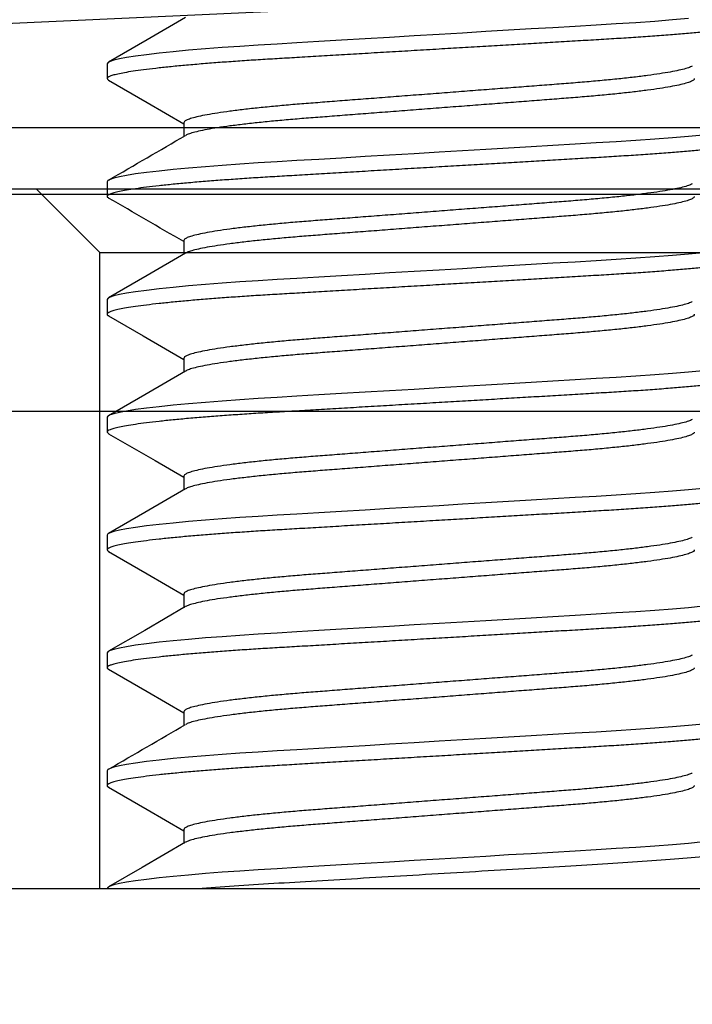
# Model space of a CAD drawing. Units: inches. Extents: x 3 to 2313, y -692 to 358.
# Drawn here: x 1843 to 1843, y 15 to 16 of the extents above; entities that cross this region are included whole.
import ezdxf

# ---------------------------------------------------------------- set-up
doc = ezdxf.new("R2010")
doc.units = ezdxf.units.IN
doc.header["$MEASUREMENT"] = 0
doc.layers.add('BY OTHERS', color=45, linetype='Continuous', transparency=0.5)
doc.layers.add('CALLOUT', color=6, linetype='Continuous')

# ---------------------------------------------------------------- blocks, each defined once
blk = doc.blocks.new('A$C99c5bf58')
for p, q in [((8.34086, 14.89823), (9.09007, 14.93259)), ((8.62144, 14.90995), (8.60329, 14.89941)), ((8.85111, 14.90882), (8.84268, 14.90818)), ((8.8586, 14.90945), (8.85111, 14.90882)), ((8.78437, 14.90457), (8.7738, 14.90394)), ((8.79463, 14.90518), (8.78437, 14.90457)), ((8.8051, 14.9058), (8.79463, 14.90518)), ((8.81509, 14.90639), (8.8051, 14.9058)), ((8.82459, 14.90696), (8.81509, 14.90639)), ((8.83381, 14.90755), (8.82459, 14.90696)), ((8.84268, 14.90818), (8.83381, 14.90755)), ((8.70617, 14.89994), (8.69503, 14.89928)), ((8.71761, 14.90062), (8.70617, 14.89994)), ((8.72923, 14.90131), (8.71761, 14.90062)), ((8.74096, 14.902), (8.72923, 14.90131)), ((8.75201, 14.90266), (8.74096, 14.902)), ((8.76299, 14.90331), (8.75201, 14.90266)), ((8.7738, 14.90394), (8.76299, 14.90331)), ((8.60329, 14.89941), (8.58513, 14.88887)), ((8.6308, 14.89518), (8.62288, 14.89451)), ((8.63875, 14.89579), (8.6308, 14.89518)), ((8.64708, 14.89638), (8.63875, 14.89579)), ((8.65572, 14.89695), (8.64708, 14.89638)), ((8.66462, 14.89748), (8.65572, 14.89695)), ((8.67391, 14.89803), (8.66462, 14.89748)), ((8.68425, 14.89865), (8.67391, 14.89803)), ((8.69503, 14.89928), (8.68425, 14.89865)), ((8.59021, 14.89044), (8.58766, 14.88982)), ((8.59352, 14.89107), (8.59021, 14.89044)), ((8.59784, 14.89175), (8.59352, 14.89107)), ((8.60298, 14.89244), (8.59784, 14.89175)), ((8.6089, 14.89314), (8.60298, 14.89244)), ((8.61556, 14.89383), (8.6089, 14.89314)), ((8.62288, 14.89451), (8.61556, 14.89383)), ((8.5848, 14.88866), (8.58446, 14.88811)), ((8.58446, 14.88811), (8.58446, 14.88117)), ((8.58446, 14.88811), (8.58446, 14.88811)), ((8.58586, 14.88923), (8.5848, 14.88866)), ((8.58766, 14.88982), (8.58586, 14.88923)), ((8.58514, 14.8804), (8.60331, 14.86986)), ((8.60331, 14.86986), (8.62054, 14.85984)), ((10.49521, 14.85797), (8.35221, 14.85797)), ((8.62054, 14.86033), (8.62054, 14.85388)), ((8.85111, 14.85327), (8.84268, 14.85262)), ((8.8586, 14.8539), (8.85111, 14.85327)), ((8.86555, 14.85454), (8.8586, 14.8539)), ((8.78437, 14.84901), (8.7738, 14.84839)), ((8.79463, 14.84962), (8.78437, 14.84901)), ((8.8051, 14.85024), (8.79463, 14.84962)), ((8.81509, 14.85083), (8.8051, 14.85024)), ((8.82459, 14.8514), (8.81509, 14.85083)), ((8.83381, 14.852), (8.82459, 14.8514)), ((8.84268, 14.85262), (8.83381, 14.852)), ((8.70617, 14.84439), (8.69503, 14.84373)), ((8.71761, 14.84506), (8.70617, 14.84439)), ((8.72923, 14.84575), (8.71761, 14.84506)), ((8.74096, 14.84645), (8.72923, 14.84575)), ((8.75201, 14.8471), (8.74096, 14.84645)), ((8.76299, 14.84775), (8.75201, 14.8471)), ((8.7738, 14.84839), (8.76299, 14.84775)), ((8.6308, 14.83962), (8.62288, 14.83896)), ((8.63875, 14.84024), (8.6308, 14.83962)), ((8.64708, 14.84083), (8.63875, 14.84024)), ((8.65572, 14.84139), (8.64708, 14.84083)), ((8.66462, 14.84193), (8.65572, 14.84139)), ((8.67391, 14.84248), (8.66462, 14.84193)), ((8.68425, 14.84309), (8.67391, 14.84248)), ((8.69503, 14.84373), (8.68425, 14.84309)), ((8.59021, 14.83488), (8.58766, 14.83427)), ((8.59352, 14.83551), (8.59021, 14.83488)), ((8.59784, 14.8362), (8.59352, 14.83551)), ((8.60298, 14.83689), (8.59784, 14.8362)), ((8.6089, 14.83758), (8.60298, 14.83689)), ((8.61556, 14.83827), (8.6089, 14.83758)), ((8.62288, 14.83896), (8.61556, 14.83827)), ((8.5848, 14.8331), (8.58446, 14.83256)), ((8.58446, 14.83256), (8.58446, 14.82561)), ((8.58446, 14.83256), (8.58446, 14.83256)), ((8.58586, 14.83367), (8.5848, 14.8331)), ((8.58766, 14.83427), (8.58586, 14.83367)), ((8.40996, 14.82672), (10.50996, 14.82672)), ((8.62054, 14.80478), (8.62054, 14.79833)), ((8.62143, 14.79884), (8.60329, 14.7883)), ((8.85111, 14.79771), (8.84268, 14.79706)), ((8.8586, 14.79834), (8.85111, 14.79771)), ((8.86555, 14.79898), (8.8586, 14.79834)), ((8.7738, 14.79283), (8.76299, 14.79219)), ((8.78437, 14.79346), (8.7738, 14.79283)), ((8.79463, 14.79407), (8.78437, 14.79346)), ((8.8051, 14.79469), (8.79463, 14.79407)), ((8.81509, 14.79528), (8.8051, 14.79469)), ((8.82459, 14.79585), (8.81509, 14.79528)), ((8.83381, 14.79644), (8.82459, 14.79585)), ((8.84268, 14.79706), (8.83381, 14.79644)), ((8.60329, 14.7883), (8.58513, 14.77776)), ((8.69503, 14.78817), (8.68425, 14.78754)), ((8.70617, 14.78883), (8.69503, 14.78817)), ((8.71761, 14.78951), (8.70617, 14.78883)), ((8.72923, 14.7902), (8.71761, 14.78951)), ((8.74096, 14.79089), (8.72923, 14.7902)), ((8.75201, 14.79154), (8.74096, 14.79089)), ((8.76299, 14.79219), (8.75201, 14.79154)), ((8.6308, 14.78407), (8.62288, 14.7834)), ((8.63875, 14.78468), (8.6308, 14.78407)), ((8.64708, 14.78527), (8.63875, 14.78468)), ((8.65572, 14.78583), (8.64708, 14.78527)), ((8.66462, 14.78637), (8.65572, 14.78583)), ((8.67391, 14.78692), (8.66462, 14.78637)), ((8.68425, 14.78754), (8.67391, 14.78692)), ((8.59021, 14.77933), (8.58766, 14.77871)), ((8.59352, 14.77996), (8.59021, 14.77933)), ((8.59784, 14.78064), (8.59352, 14.77996)), ((8.60298, 14.78133), (8.59784, 14.78064)), ((8.6089, 14.78203), (8.60298, 14.78133)), ((8.61556, 14.78272), (8.6089, 14.78203)), ((8.62288, 14.7834), (8.61556, 14.78272)), ((8.5848, 14.77755), (8.58446, 14.777)), ((8.58446, 14.777), (8.58446, 14.77006)), ((8.58446, 14.777), (8.58446, 14.777)), ((8.58586, 14.77812), (8.5848, 14.77755)), ((8.58766, 14.77871), (8.58586, 14.77812)), ((8.58512, 14.7693), (8.60148, 14.75981)), ((8.60148, 14.75981), (8.62054, 14.74873)), ((8.62054, 14.74922), (8.62054, 14.74277)), ((8.62144, 14.74329), (8.60214, 14.73208)), ((8.85111, 14.74216), (8.84268, 14.74151)), ((8.8586, 14.74279), (8.85111, 14.74216)), ((8.86555, 14.74343), (8.8586, 14.74279)), ((8.7738, 14.73728), (8.76299, 14.73664)), ((8.78437, 14.7379), (8.7738, 14.73728)), ((8.79463, 14.73851), (8.78437, 14.7379)), ((8.8051, 14.73913), (8.79463, 14.73851)), ((8.81509, 14.73972), (8.8051, 14.73913)), ((8.82459, 14.74029), (8.81509, 14.73972)), ((8.83381, 14.74089), (8.82459, 14.74029)), ((8.84268, 14.74151), (8.83381, 14.74089)), ((8.69503, 14.73262), (8.68425, 14.73198)), ((8.70617, 14.73328), (8.69503, 14.73262)), ((8.71761, 14.73395), (8.70617, 14.73328)), ((8.72923, 14.73464), (8.71761, 14.73395)), ((8.74096, 14.73533), (8.72923, 14.73464)), ((8.75201, 14.73599), (8.74096, 14.73533)), ((8.76299, 14.73664), (8.75201, 14.73599)), ((8.60214, 14.73208), (8.58513, 14.72221)), ((8.62288, 14.72785), (8.61556, 14.72716)), ((8.6308, 14.72851), (8.62288, 14.72785)), ((8.63875, 14.72912), (8.6308, 14.72851)), ((8.64708, 14.72971), (8.63875, 14.72912)), ((8.65572, 14.73028), (8.64708, 14.72971)), ((8.66462, 14.73082), (8.65572, 14.73028)), ((8.67391, 14.73137), (8.66462, 14.73082)), ((8.68425, 14.73198), (8.67391, 14.73137)), ((9.07996, 14.72422), (8.39746, 14.72422)), ((8.58766, 14.72316), (8.58586, 14.72256)), ((8.59021, 14.72377), (8.58766, 14.72316)), ((8.59352, 14.7244), (8.59021, 14.72377)), ((8.59784, 14.72509), (8.59352, 14.7244)), ((8.60298, 14.72578), (8.59784, 14.72509)), ((8.6089, 14.72647), (8.60298, 14.72578)), ((8.61556, 14.72716), (8.6089, 14.72647)), ((8.5848, 14.72199), (8.58446, 14.72145)), ((8.58446, 14.72145), (8.58446, 14.7145)), ((8.58446, 14.72145), (8.58446, 14.72145)), ((8.58586, 14.72256), (8.5848, 14.72199)), ((8.58514, 14.71373), (8.60704, 14.70102)), ((8.60704, 14.70102), (8.62054, 14.69318)), ((8.62054, 14.69367), (8.62054, 14.68721)), ((8.62143, 14.68773), (8.60215, 14.67653)), ((8.85111, 14.6866), (8.84268, 14.68595)), ((8.8586, 14.68723), (8.85111, 14.6866)), ((8.86555, 14.68787), (8.8586, 14.68723)), ((8.7738, 14.68172), (8.76299, 14.68108)), ((8.78437, 14.68235), (8.7738, 14.68172)), ((8.79463, 14.68295), (8.78437, 14.68235)), ((8.8051, 14.68357), (8.79463, 14.68295)), ((8.81509, 14.68417), (8.8051, 14.68357)), ((8.82459, 14.68474), (8.81509, 14.68417)), ((8.83381, 14.68533), (8.82459, 14.68474)), ((8.84268, 14.68595), (8.83381, 14.68533)), ((8.69503, 14.67706), (8.68425, 14.67642)), ((8.70617, 14.67772), (8.69503, 14.67706)), ((8.71761, 14.6784), (8.70617, 14.67772)), ((8.72923, 14.67909), (8.71761, 14.6784)), ((8.74096, 14.67978), (8.72923, 14.67909)), ((8.75201, 14.68043), (8.74096, 14.67978)), ((8.76299, 14.68108), (8.75201, 14.68043)), ((8.60215, 14.67653), (8.58513, 14.66665)), ((8.62288, 14.67229), (8.61556, 14.67161)), ((8.6308, 14.67296), (8.62288, 14.67229)), ((8.63875, 14.67357), (8.6308, 14.67296)), ((8.64708, 14.67416), (8.63875, 14.67357)), ((8.65572, 14.67472), (8.64708, 14.67416)), ((8.66462, 14.67526), (8.65572, 14.67472)), ((8.67391, 14.67581), (8.66462, 14.67526)), ((8.68425, 14.67642), (8.67391, 14.67581)), ((8.58766, 14.6676), (8.58586, 14.667)), ((8.59021, 14.66821), (8.58766, 14.6676)), ((8.59352, 14.66885), (8.59021, 14.66821)), ((8.59784, 14.66953), (8.59352, 14.66885)), ((8.60298, 14.67022), (8.59784, 14.66953)), ((8.6089, 14.67092), (8.60298, 14.67022)), ((8.61556, 14.67161), (8.6089, 14.67092)), ((8.5848, 14.66643), (8.58446, 14.66589)), ((8.58446, 14.66589), (8.58446, 14.65895)), ((8.58446, 14.66589), (8.58446, 14.66589)), ((8.58586, 14.667), (8.5848, 14.66643)), ((8.58513, 14.65818), (8.6033, 14.64764)), ((8.6033, 14.64764), (8.62054, 14.63762)), ((8.62054, 14.63811), (8.62054, 14.63166)), ((8.62144, 14.63218), (8.60214, 14.62097)), ((8.84268, 14.6304), (8.83381, 14.62977)), ((8.85111, 14.63105), (8.84268, 14.6304)), ((8.8586, 14.63167), (8.85111, 14.63105)), ((8.86555, 14.63232), (8.8586, 14.63167)), ((8.7738, 14.62617), (8.76299, 14.62553)), ((8.78437, 14.62679), (8.7738, 14.62617)), ((8.79463, 14.6274), (8.78437, 14.62679)), ((8.8051, 14.62802), (8.79463, 14.6274)), ((8.81509, 14.62861), (8.8051, 14.62802)), ((8.82459, 14.62918), (8.81509, 14.62861)), ((8.83381, 14.62977), (8.82459, 14.62918)), ((8.60214, 14.62097), (8.58514, 14.6111)), ((8.69503, 14.62151), (8.68425, 14.62087)), ((8.70617, 14.62217), (8.69503, 14.62151)), ((8.71761, 14.62284), (8.70617, 14.62217)), ((8.72923, 14.62353), (8.71761, 14.62284)), ((8.74096, 14.62422), (8.72923, 14.62353)), ((8.75201, 14.62488), (8.74096, 14.62422)), ((8.76299, 14.62553), (8.75201, 14.62488)), ((8.62288, 14.61673), (8.61556, 14.61605)), ((8.6308, 14.6174), (8.62288, 14.61673)), ((8.63875, 14.61801), (8.6308, 14.6174)), ((8.64708, 14.6186), (8.63875, 14.61801)), ((8.65572, 14.61917), (8.64708, 14.6186)), ((8.66462, 14.61971), (8.65572, 14.61917)), ((8.67391, 14.62026), (8.66462, 14.61971)), ((8.68425, 14.62087), (8.67391, 14.62026)), ((8.58766, 14.61204), (8.58586, 14.61145)), ((8.59021, 14.61266), (8.58766, 14.61204)), ((8.59352, 14.61329), (8.59021, 14.61266)), ((8.59784, 14.61397), (8.59352, 14.61329)), ((8.60298, 14.61467), (8.59784, 14.61397)), ((8.6089, 14.61536), (8.60298, 14.61467)), ((8.61556, 14.61605), (8.6089, 14.61536)), ((8.5848, 14.61088), (8.58446, 14.61033)), ((8.58446, 14.61033), (8.58446, 14.60339)), ((8.58446, 14.61033), (8.58446, 14.61033)), ((8.58586, 14.61145), (8.5848, 14.61088)), ((8.58513, 14.60263), (8.6033, 14.59209)), ((8.6033, 14.59209), (8.62054, 14.58207)), ((8.62054, 14.58256), (8.62054, 14.5761)), ((8.84268, 14.57484), (8.83381, 14.57422)), ((8.85111, 14.57549), (8.84268, 14.57484)), ((8.8586, 14.57612), (8.85111, 14.57549)), ((8.86555, 14.57676), (8.8586, 14.57612)), ((8.76299, 14.56997), (8.75201, 14.56932)), ((8.7738, 14.57061), (8.76299, 14.56997)), ((8.78437, 14.57124), (8.7738, 14.57061)), ((8.79463, 14.57184), (8.78437, 14.57124)), ((8.8051, 14.57246), (8.79463, 14.57184)), ((8.81509, 14.57305), (8.8051, 14.57246)), ((8.82459, 14.57362), (8.81509, 14.57305)), ((8.83381, 14.57422), (8.82459, 14.57362)), ((8.68425, 14.56531), (8.67391, 14.5647)), ((8.69503, 14.56595), (8.68425, 14.56531)), ((8.70617, 14.56661), (8.69503, 14.56595)), ((8.71761, 14.56729), (8.70617, 14.56661)), ((8.72923, 14.56797), (8.71761, 14.56729)), ((8.74096, 14.56867), (8.72923, 14.56797)), ((8.75201, 14.56932), (8.74096, 14.56867)), ((8.62288, 14.56118), (8.61556, 14.5605)), ((8.6308, 14.56185), (8.62288, 14.56118)), ((8.63875, 14.56246), (8.6308, 14.56185)), ((8.64708, 14.56305), (8.63875, 14.56246)), ((8.65572, 14.56361), (8.64708, 14.56305)), ((8.66462, 14.56415), (8.65572, 14.56361)), ((8.67391, 14.5647), (8.66462, 14.56415)), ((8.58766, 14.55649), (8.58586, 14.55589)), ((8.59021, 14.5571), (8.58766, 14.55649)), ((8.59352, 14.55774), (8.59021, 14.5571)), ((8.59784, 14.55842), (8.59352, 14.55774)), ((8.60298, 14.55911), (8.59784, 14.55842)), ((8.6089, 14.55981), (8.60298, 14.55911)), ((8.61556, 14.5605), (8.6089, 14.55981)), ((8.5848, 14.55532), (8.58446, 14.55478)), ((8.58446, 14.55478), (8.58446, 14.54783)), ((8.58446, 14.55478), (8.58446, 14.55478)), ((8.58586, 14.55589), (8.5848, 14.55532)), ((8.58513, 14.54707), (8.60329, 14.53654)), ((8.60329, 14.53654), (8.62054, 14.52651)), ((8.62054, 14.527), (8.62054, 14.52055)), ((8.62143, 14.52106), (8.60094, 14.50916)), ((8.84268, 14.51929), (8.83381, 14.51866)), ((8.85111, 14.51993), (8.84268, 14.51929)), ((8.8586, 14.52056), (8.85111, 14.51993)), ((8.86555, 14.52121), (8.8586, 14.52056)), ((8.76299, 14.51442), (8.75201, 14.51377)), ((8.7738, 14.51506), (8.76299, 14.51442)), ((8.78437, 14.51568), (8.7738, 14.51506)), ((8.79463, 14.51629), (8.78437, 14.51568)), ((8.8051, 14.51691), (8.79463, 14.51629)), ((8.81509, 14.5175), (8.8051, 14.51691)), ((8.82459, 14.51807), (8.81509, 14.5175)), ((8.83381, 14.51866), (8.82459, 14.51807)), ((8.68425, 14.50976), (8.67391, 14.50915)), ((8.69503, 14.5104), (8.68425, 14.50976)), ((8.70617, 14.51105), (8.69503, 14.5104)), ((8.71761, 14.51173), (8.70617, 14.51105)), ((8.72923, 14.51242), (8.71761, 14.51173)), ((8.74096, 14.51311), (8.72923, 14.51242)), ((8.75201, 14.51377), (8.74096, 14.51311)), ((8.60094, 14.50916), (8.58513, 14.49998)), ((8.61556, 14.50494), (8.6089, 14.50425)), ((8.62288, 14.50562), (8.61556, 14.50494)), ((8.6308, 14.50629), (8.62288, 14.50562)), ((8.63875, 14.5069), (8.6308, 14.50629)), ((8.64708, 14.50749), (8.63875, 14.5069)), ((8.65572, 14.50806), (8.64708, 14.50749)), ((8.66462, 14.5086), (8.65572, 14.50806)), ((8.67391, 14.50915), (8.66462, 14.5086)), ((8.58586, 14.50034), (8.5848, 14.49977)), ((8.58766, 14.50093), (8.58586, 14.50034)), ((8.59021, 14.50155), (8.58766, 14.50093)), ((8.59352, 14.50218), (8.59021, 14.50155)), ((8.59784, 14.50286), (8.59352, 14.50218)), ((8.60298, 14.50356), (8.59784, 14.50286)), ((8.6089, 14.50425), (8.60298, 14.50356)), ((8.53002, 14.49922), (8.74096, 14.49922)), ((8.5848, 14.49977), (8.58446, 14.49922)), ((8.58446, 14.49922), (8.58446, 14.49922)), ((8.74096, 14.49922), (8.9519, 14.49922))]:
    blk.add_line(p, q)
at = {"transparency": 33554687}
for p, q in [((8.51696, 14.82922), (9.10196, 14.82922)), ((8.58096, 14.79922), (8.55096, 14.82922)), ((8.58096, 14.49922), (8.58096, 14.79922)), ((8.58096, 14.79922), (8.90096, 14.79922)), ((8.49346, 14.49922), (8.98846, 14.49922))]:
    blk.add_line(p, q, dxfattribs=at)
for centre, radius, start, end in [((9.25581, 14.94019), 0.91591, 182.626, 270.06572), ((-7.24964, 42.14651), 31.57135, 300.102943, 300.179119), ((-7.52439, -12.9614), 32.11841, 59.823246, 59.89629), ((-7.55986, 42.40302), 32.18917, 300.103663, 300.178388)]:
    blk.add_arc(centre, radius, start, end)
for points, knots in [([(8.89746, 14.90895), (8.89738, 14.90875), (8.89723, 14.90837), (8.89599, 14.90776), (8.89398, 14.90713), (8.8911, 14.90647), (8.88738, 14.9058), (8.8829, 14.90512), (8.87776, 14.90446), (8.87204, 14.9038), (8.86567, 14.90315), (8.85871, 14.90251), (8.85108, 14.90187), (8.8428, 14.90123), (8.83393, 14.90061), (8.82471, 14.90001), (8.81511, 14.89944), (8.80511, 14.89885), (8.79484, 14.89824), (8.78437, 14.89763), (8.7738, 14.897), (8.76299, 14.89636), (8.75201, 14.89571), (8.74073, 14.89504), (8.72923, 14.89436), (8.71761, 14.89368), (8.70617, 14.893), (8.69503, 14.89234), (8.68424, 14.8917), (8.6741, 14.8911), (8.66458, 14.89054), (8.65561, 14.89), (8.64696, 14.88944), (8.63863, 14.88885), (8.63053, 14.88822), (8.62275, 14.88757), (8.61543, 14.88689), (8.60878, 14.88619), (8.60285, 14.8855), (8.59771, 14.88481), (8.59347, 14.88414), (8.5901, 14.88349), (8.58755, 14.88288), (8.58575, 14.88228), (8.58468, 14.88171), (8.58437, 14.88116), (8.58454, 14.88073), (8.58509, 14.88046), (8.58523, 14.8804)], [0, 0, 0, 0, 0.021827, 0.044018, 0.066521, 0.089284, 0.112247, 0.135349, 0.157201, 0.179065, 0.200885, 0.222608, 0.24418, 0.266839, 0.289214, 0.311255, 0.332988, 0.354976, 0.377307, 0.39863, 0.420164, 0.441859, 0.463663, 0.485522, 0.508704, 0.531821, 0.554808, 0.577602, 0.600147, 0.622385, 0.643027, 0.66354, 0.68437, 0.705492, 0.726864, 0.749748, 0.772799, 0.795951, 0.819141, 0.842303, 0.865372, 0.886981, 0.908399, 0.929578, 0.950473, 0.971044, 0.992871, 1, 1, 1, 1]), ([(8.86037, 14.8871), (8.86015, 14.88696), (8.85951, 14.88657), (8.85746, 14.8859), (8.85429, 14.8851), (8.85017, 14.88428), (8.84522, 14.88346), (8.83947, 14.88264), (8.83299, 14.88183), (8.82581, 14.88104), (8.81802, 14.88027), (8.80973, 14.87953), (8.80103, 14.87884), (8.79188, 14.87814), (8.78232, 14.8774), (8.77235, 14.87664), (8.76209, 14.87585), (8.75158, 14.87504), (8.74089, 14.87422), (8.73014, 14.87339), (8.71945, 14.87257), (8.70902, 14.87177), (8.69895, 14.87099), (8.68942, 14.87026), (8.68042, 14.86957), (8.67189, 14.86889), (8.66375, 14.86816), (8.65602, 14.8674), (8.6488, 14.8666), (8.64222, 14.86578), (8.63641, 14.86494), (8.63144, 14.86411), (8.6274, 14.8633), (8.62429, 14.8625), (8.62212, 14.86174), (8.62079, 14.86102), (8.62062, 14.86056), (8.62054, 14.86033)], [0, 0, 0, 0, 0.016477, 0.045581, 0.075033, 0.104718, 0.133988, 0.163254, 0.192401, 0.221317, 0.250412, 0.279052, 0.307142, 0.335261, 0.363925, 0.392515, 0.42144, 0.450593, 0.479861, 0.509659, 0.539337, 0.568774, 0.597859, 0.626486, 0.654068, 0.681683, 0.709825, 0.738404, 0.767848, 0.79753, 0.82733, 0.857127, 0.8868, 0.915708, 0.944275, 0.972402, 1, 1, 1, 1]), ([(8.86137, 14.88117), (8.86129, 14.88094), (8.86112, 14.88047), (8.85974, 14.87973), (8.85749, 14.87896), (8.85428, 14.87815), (8.85018, 14.87734), (8.84521, 14.87651), (8.83947, 14.8757), (8.83299, 14.87489), (8.82581, 14.8741), (8.81802, 14.87333), (8.80973, 14.87259), (8.80103, 14.87189), (8.79188, 14.8712), (8.78232, 14.87046), (8.77235, 14.86969), (8.76209, 14.8689), (8.75158, 14.8681), (8.74089, 14.86727), (8.73014, 14.86645), (8.71945, 14.86563), (8.70902, 14.86482), (8.69895, 14.86405), (8.68942, 14.86331), (8.68042, 14.86263), (8.67189, 14.86195), (8.66375, 14.86122), (8.65602, 14.86045), (8.6488, 14.85965), (8.64222, 14.85883), (8.6364, 14.858), (8.63144, 14.85717), (8.62739, 14.85635), (8.62431, 14.85556), (8.62235, 14.85491), (8.62175, 14.85453), (8.62154, 14.8544)], [0, 0, 0, 0, 0.028105, 0.056756, 0.08586, 0.115312, 0.144997, 0.174267, 0.203533, 0.23268, 0.261596, 0.290691, 0.31933, 0.347421, 0.37554, 0.404204, 0.432794, 0.461719, 0.490872, 0.520139, 0.549938, 0.579615, 0.609053, 0.638138, 0.666765, 0.694346, 0.721962, 0.750104, 0.778682, 0.808127, 0.837808, 0.867609, 0.897406, 0.927079, 0.955986, 0.984553, 1, 1, 1, 1]), ([(8.89746, 14.85339), (8.89738, 14.8532), (8.89723, 14.85281), (8.89599, 14.85221), (8.89398, 14.85157), (8.8911, 14.85091), (8.88738, 14.85024), (8.8829, 14.84957), (8.87776, 14.8489), (8.87204, 14.84825), (8.86567, 14.84759), (8.85871, 14.84695), (8.85108, 14.84631), (8.8428, 14.84568), (8.83393, 14.84505), (8.82471, 14.84446), (8.81511, 14.84389), (8.80511, 14.8433), (8.79484, 14.84269), (8.78437, 14.84207), (8.7738, 14.84144), (8.76299, 14.8408), (8.75201, 14.84016), (8.74073, 14.83949), (8.72923, 14.83881), (8.71761, 14.83812), (8.70617, 14.83744), (8.69503, 14.83678), (8.68424, 14.83615), (8.6741, 14.83555), (8.66458, 14.83498), (8.65561, 14.83445), (8.64696, 14.83388), (8.63863, 14.83329), (8.63053, 14.83267), (8.62275, 14.83201), (8.61543, 14.83133), (8.60878, 14.83064), (8.60285, 14.82994), (8.59771, 14.82925), (8.59347, 14.82858), (8.5901, 14.82794), (8.58755, 14.82732), (8.58575, 14.82673), (8.58468, 14.82616), (8.58437, 14.8256), (8.58453, 14.82517), (8.58509, 14.82491), (8.58522, 14.82485)], [0, 0, 0, 0, 0.021833, 0.044028, 0.066537, 0.089305, 0.112274, 0.135382, 0.157239, 0.179108, 0.200933, 0.222662, 0.244239, 0.266903, 0.289284, 0.31133, 0.333068, 0.355062, 0.377398, 0.398726, 0.420265, 0.441966, 0.463775, 0.48564, 0.508827, 0.531949, 0.554942, 0.577742, 0.600292, 0.622535, 0.643183, 0.6637, 0.684535, 0.705663, 0.72704, 0.74993, 0.772986, 0.796144, 0.81934, 0.842507, 0.865581, 0.887195, 0.908619, 0.929803, 0.950704, 0.971279, 0.993111, 1, 1, 1, 1]), ([(8.86037, 14.83154), (8.86014, 14.8314), (8.85951, 14.83101), (8.85746, 14.83035), (8.85429, 14.82954), (8.85017, 14.82872), (8.84522, 14.8279), (8.83947, 14.82709), (8.83299, 14.82628), (8.82581, 14.82549), (8.81802, 14.82472), (8.80973, 14.82398), (8.80103, 14.82328), (8.79188, 14.82259), (8.78232, 14.82185), (8.77235, 14.82108), (8.76209, 14.82029), (8.75158, 14.81949), (8.74089, 14.81866), (8.73014, 14.81784), (8.71945, 14.81701), (8.70902, 14.81621), (8.69895, 14.81544), (8.68942, 14.8147), (8.68042, 14.81402), (8.67189, 14.81333), (8.66375, 14.81261), (8.65602, 14.81184), (8.6488, 14.81104), (8.64222, 14.81022), (8.63641, 14.80939), (8.63144, 14.80856), (8.6274, 14.80774), (8.62429, 14.80695), (8.62212, 14.80619), (8.62079, 14.80546), (8.62062, 14.80501), (8.62054, 14.80478)], [0, 0, 0, 0, 0.016301, 0.045411, 0.074867, 0.104558, 0.133833, 0.163104, 0.192257, 0.221178, 0.250278, 0.278923, 0.307019, 0.335142, 0.363811, 0.392407, 0.421337, 0.450495, 0.479768, 0.509572, 0.539254, 0.568697, 0.597787, 0.62642, 0.654006, 0.681626, 0.709773, 0.738357, 0.767807, 0.797493, 0.827299, 0.857101, 0.88678, 0.915693, 0.944265, 0.972397, 1, 1, 1, 1]), ([(8.86137, 14.82561), (8.86129, 14.82538), (8.86112, 14.82492), (8.85974, 14.82418), (8.85749, 14.8234), (8.85428, 14.8226), (8.85018, 14.82178), (8.84521, 14.82096), (8.83947, 14.82014), (8.83299, 14.81933), (8.82581, 14.81854), (8.81802, 14.81777), (8.80973, 14.81703), (8.80103, 14.81634), (8.79188, 14.81564), (8.78232, 14.8149), (8.77235, 14.81414), (8.76209, 14.81335), (8.75158, 14.81254), (8.74089, 14.81172), (8.73014, 14.81089), (8.71945, 14.81007), (8.70902, 14.80927), (8.69895, 14.80849), (8.68942, 14.80776), (8.68042, 14.80707), (8.67189, 14.80639), (8.66375, 14.80566), (8.65602, 14.8049), (8.6488, 14.8041), (8.64222, 14.80328), (8.6364, 14.80244), (8.63144, 14.80161), (8.62739, 14.8008), (8.62431, 14.8), (8.62235, 14.79935), (8.62175, 14.79898), (8.62154, 14.79884)], [0, 0, 0, 0, 0.028104, 0.056755, 0.085858, 0.115308, 0.144993, 0.174261, 0.203526, 0.232673, 0.261588, 0.290682, 0.319321, 0.347411, 0.375529, 0.404191, 0.432781, 0.461705, 0.490857, 0.520124, 0.549922, 0.579598, 0.609034, 0.638118, 0.666745, 0.694325, 0.72194, 0.750081, 0.778659, 0.808102, 0.837783, 0.867582, 0.897379, 0.927051, 0.955958, 0.984524, 1, 1, 1, 1]), ([(8.89746, 14.79783), (8.89738, 14.79764), (8.89723, 14.79726), (8.89599, 14.79665), (8.89398, 14.79602), (8.8911, 14.79536), (8.88738, 14.79468), (8.8829, 14.79401), (8.87776, 14.79334), (8.87204, 14.79269), (8.86567, 14.79204), (8.85871, 14.7914), (8.85108, 14.79076), (8.8428, 14.79012), (8.83393, 14.7895), (8.82471, 14.7889), (8.81511, 14.78833), (8.80511, 14.78774), (8.79484, 14.78713), (8.78437, 14.78651), (8.7738, 14.78589), (8.76299, 14.78525), (8.75201, 14.7846), (8.74073, 14.78393), (8.72923, 14.78325), (8.71761, 14.78256), (8.70617, 14.78189), (8.69503, 14.78123), (8.68424, 14.78059), (8.6741, 14.77999), (8.66458, 14.77943), (8.65561, 14.77889), (8.64696, 14.77833), (8.63863, 14.77774), (8.63053, 14.77711), (8.62275, 14.77646), (8.61543, 14.77577), (8.60878, 14.77508), (8.60285, 14.77439), (8.59771, 14.7737), (8.59347, 14.77303), (8.5901, 14.77238), (8.58755, 14.77177), (8.58575, 14.77117), (8.58468, 14.7706), (8.58437, 14.77005), (8.58453, 14.76962), (8.58508, 14.76936), (8.58521, 14.7693)], [0, 0, 0, 0, 0.021836, 0.044036, 0.066548, 0.08932, 0.112293, 0.135404, 0.157265, 0.179138, 0.200967, 0.222699, 0.24428, 0.266948, 0.289333, 0.311383, 0.333124, 0.355122, 0.377462, 0.398793, 0.420336, 0.44204, 0.463853, 0.485721, 0.508913, 0.532039, 0.555035, 0.577839, 0.600393, 0.62264, 0.643291, 0.663812, 0.68465, 0.705782, 0.727162, 0.750056, 0.773116, 0.796278, 0.819477, 0.842649, 0.865727, 0.887345, 0.908771, 0.929959, 0.950863, 0.971442, 0.993278, 1, 1, 1, 1]), ([(8.86037, 14.77599), (8.86014, 14.77585), (8.85951, 14.77546), (8.85746, 14.77479), (8.85429, 14.77399), (8.85017, 14.77317), (8.84522, 14.77235), (8.83947, 14.77153), (8.83299, 14.77072), (8.82581, 14.76993), (8.81802, 14.76916), (8.80973, 14.76842), (8.80103, 14.76773), (8.79188, 14.76703), (8.78232, 14.76629), (8.77235, 14.76553), (8.76209, 14.76474), (8.75158, 14.76393), (8.74089, 14.76311), (8.73014, 14.76228), (8.71945, 14.76146), (8.70902, 14.76066), (8.69895, 14.75988), (8.68942, 14.75915), (8.68042, 14.75846), (8.67189, 14.75778), (8.66375, 14.75705), (8.65602, 14.75629), (8.6488, 14.75549), (8.64222, 14.75467), (8.63641, 14.75383), (8.63144, 14.753), (8.6274, 14.75219), (8.62429, 14.75139), (8.62212, 14.75063), (8.62079, 14.74991), (8.62062, 14.74945), (8.62054, 14.74922)], [0, 0, 0, 0, 0.016415, 0.045521, 0.074974, 0.104662, 0.133933, 0.1632, 0.19235, 0.221268, 0.250364, 0.279006, 0.307098, 0.335219, 0.363884, 0.392477, 0.421404, 0.450558, 0.479828, 0.509628, 0.539307, 0.568747, 0.597833, 0.626463, 0.654046, 0.681663, 0.709806, 0.738387, 0.767833, 0.797517, 0.827319, 0.857118, 0.886793, 0.915702, 0.944271, 0.9724, 1, 1, 1, 1]), ([(8.86137, 14.77006), (8.86129, 14.76983), (8.86112, 14.76936), (8.85974, 14.76862), (8.85749, 14.76785), (8.85428, 14.76704), (8.85018, 14.76622), (8.84521, 14.7654), (8.83947, 14.76459), (8.83299, 14.76378), (8.82581, 14.76299), (8.81802, 14.76222), (8.80973, 14.76148), (8.80103, 14.76078), (8.79188, 14.76009), (8.78232, 14.75935), (8.77235, 14.75858), (8.76209, 14.75779), (8.75158, 14.75699), (8.74089, 14.75616), (8.73014, 14.75534), (8.71945, 14.75451), (8.70902, 14.75371), (8.69895, 14.75294), (8.68942, 14.7522), (8.68042, 14.75152), (8.67189, 14.75083), (8.66375, 14.75011), (8.65602, 14.74934), (8.6488, 14.74854), (8.64222, 14.74772), (8.6364, 14.74689), (8.63144, 14.74606), (8.62739, 14.74524), (8.62432, 14.74445), (8.62235, 14.7438), (8.62175, 14.74342), (8.62154, 14.74329)], [0, 0, 0, 0, 0.028106, 0.05676, 0.085866, 0.115319, 0.145007, 0.174278, 0.203546, 0.232695, 0.261613, 0.290709, 0.319351, 0.347444, 0.375564, 0.404229, 0.432822, 0.461749, 0.490903, 0.520173, 0.549973, 0.579652, 0.609092, 0.638178, 0.666808, 0.694391, 0.722008, 0.750151, 0.778732, 0.808178, 0.837862, 0.867664, 0.897463, 0.927138, 0.956047, 0.984616, 1, 1, 1, 1]), ([(8.89746, 14.74228), (8.89738, 14.74209), (8.89723, 14.7417), (8.89599, 14.74109), (8.89398, 14.74046), (8.8911, 14.7398), (8.88738, 14.73913), (8.8829, 14.73846), (8.87776, 14.73779), (8.87204, 14.73713), (8.86567, 14.73648), (8.85871, 14.73584), (8.85108, 14.7352), (8.8428, 14.73456), (8.83393, 14.73394), (8.82471, 14.73334), (8.81511, 14.73278), (8.80511, 14.73219), (8.79484, 14.73158), (8.78437, 14.73096), (8.7738, 14.73033), (8.76299, 14.72969), (8.75201, 14.72904), (8.74073, 14.72838), (8.72923, 14.7277), (8.71761, 14.72701), (8.70617, 14.72633), (8.69503, 14.72567), (8.68424, 14.72504), (8.6741, 14.72443), (8.66458, 14.72387), (8.65561, 14.72334), (8.64696, 14.72277), (8.63863, 14.72218), (8.63053, 14.72156), (8.62275, 14.7209), (8.61543, 14.72022), (8.60878, 14.71953), (8.60285, 14.71883), (8.59771, 14.71814), (8.59347, 14.71747), (8.5901, 14.71683), (8.58755, 14.71621), (8.58575, 14.71562), (8.58468, 14.71504), (8.58437, 14.71449), (8.58454, 14.71406), (8.58509, 14.7138), (8.58523, 14.71373)], [0, 0, 0, 0, 0.02183, 0.044022, 0.066529, 0.089294, 0.11226, 0.135364, 0.157219, 0.179085, 0.200907, 0.222633, 0.244208, 0.266869, 0.289247, 0.31129, 0.333025, 0.355016, 0.377349, 0.398674, 0.420211, 0.441909, 0.463715, 0.485577, 0.508761, 0.53188, 0.55487, 0.577667, 0.600214, 0.622455, 0.643099, 0.663614, 0.684446, 0.705571, 0.726945, 0.749833, 0.772885, 0.796041, 0.819233, 0.842398, 0.865469, 0.88708, 0.908501, 0.929682, 0.95058, 0.971153, 0.992982, 1, 1, 1, 1]), ([(8.86038, 14.72044), (8.86015, 14.7203), (8.85951, 14.7199), (8.85746, 14.71923), (8.85429, 14.71843), (8.85017, 14.71761), (8.84522, 14.71679), (8.83947, 14.71597), (8.83299, 14.71517), (8.82581, 14.71437), (8.81802, 14.71361), (8.80973, 14.71286), (8.80103, 14.71217), (8.79188, 14.71147), (8.78232, 14.71074), (8.77235, 14.70997), (8.76209, 14.70918), (8.75158, 14.70837), (8.74089, 14.70755), (8.73014, 14.70673), (8.71945, 14.7059), (8.70902, 14.7051), (8.69895, 14.70433), (8.68942, 14.70359), (8.68042, 14.70291), (8.67189, 14.70222), (8.66375, 14.7015), (8.65602, 14.70073), (8.6488, 14.69993), (8.64222, 14.69911), (8.63641, 14.69828), (8.63144, 14.69745), (8.6274, 14.69663), (8.62429, 14.69584), (8.62212, 14.69508), (8.62079, 14.69435), (8.62062, 14.69389), (8.62054, 14.69367)], [0, 0, 0, 0, 0.01655, 0.045652, 0.075101, 0.104785, 0.134052, 0.163316, 0.192461, 0.221375, 0.250467, 0.279105, 0.307194, 0.33531, 0.363972, 0.39256, 0.421483, 0.450634, 0.479899, 0.509696, 0.539371, 0.568806, 0.597888, 0.626514, 0.654093, 0.681706, 0.709846, 0.738423, 0.767865, 0.797545, 0.827343, 0.857138, 0.886808, 0.915714, 0.944279, 0.972404, 1, 1, 1, 1]), ([(8.86137, 14.7145), (8.86129, 14.71427), (8.86112, 14.71381), (8.85974, 14.71307), (8.85749, 14.71229), (8.85428, 14.71149), (8.85018, 14.71067), (8.84521, 14.70985), (8.83947, 14.70903), (8.83299, 14.70822), (8.82581, 14.70743), (8.81802, 14.70666), (8.80973, 14.70592), (8.80103, 14.70523), (8.79188, 14.70453), (8.78232, 14.70379), (8.77235, 14.70303), (8.76209, 14.70224), (8.75158, 14.70143), (8.74089, 14.70061), (8.73014, 14.69978), (8.71945, 14.69896), (8.70902, 14.69816), (8.69895, 14.69738), (8.68942, 14.69665), (8.68042, 14.69596), (8.67189, 14.69528), (8.66375, 14.69455), (8.65602, 14.69379), (8.6488, 14.69299), (8.64222, 14.69217), (8.6364, 14.69133), (8.63144, 14.6905), (8.62739, 14.68968), (8.62431, 14.68889), (8.62235, 14.68824), (8.62175, 14.68786), (8.62153, 14.68773)], [0, 0, 0, 0, 0.028101, 0.056749, 0.085849, 0.115297, 0.144979, 0.174245, 0.203507, 0.232651, 0.261563, 0.290654, 0.31929, 0.347378, 0.375493, 0.404153, 0.43274, 0.461661, 0.49081, 0.520074, 0.549869, 0.579542, 0.608976, 0.638057, 0.666681, 0.694259, 0.721871, 0.750009, 0.778584, 0.808025, 0.837703, 0.867499, 0.897293, 0.926962, 0.955866, 0.984429, 1, 1, 1, 1]), ([(8.89746, 14.68672), (8.89738, 14.68653), (8.89723, 14.68615), (8.89599, 14.68554), (8.89398, 14.6849), (8.8911, 14.68425), (8.88738, 14.68357), (8.8829, 14.6829), (8.87776, 14.68223), (8.87204, 14.68158), (8.86567, 14.68093), (8.85871, 14.68029), (8.85108, 14.67964), (8.8428, 14.67901), (8.83393, 14.67839), (8.82471, 14.67779), (8.81511, 14.67722), (8.80511, 14.67663), (8.79484, 14.67602), (8.78437, 14.6754), (8.7738, 14.67478), (8.76299, 14.67414), (8.75201, 14.67349), (8.74073, 14.67282), (8.72923, 14.67214), (8.71761, 14.67145), (8.70617, 14.67078), (8.69503, 14.67012), (8.68424, 14.66948), (8.6741, 14.66888), (8.66458, 14.66832), (8.65561, 14.66778), (8.64696, 14.66721), (8.63863, 14.66662), (8.63053, 14.666), (8.62275, 14.66535), (8.61543, 14.66466), (8.60878, 14.66397), (8.60285, 14.66328), (8.59771, 14.66259), (8.59347, 14.66192), (8.5901, 14.66127), (8.58755, 14.66066), (8.58575, 14.66006), (8.58468, 14.65949), (8.58437, 14.65893), (8.58454, 14.65851), (8.58509, 14.65824), (8.58522, 14.65818)], [0, 0, 0, 0, 0.021831, 0.044026, 0.066534, 0.089301, 0.112268, 0.135374, 0.15723, 0.179098, 0.200922, 0.222649, 0.244226, 0.266889, 0.289269, 0.311313, 0.33305, 0.355043, 0.377378, 0.398704, 0.420242, 0.441941, 0.46375, 0.485613, 0.508799, 0.53192, 0.554911, 0.57771, 0.600259, 0.622501, 0.643147, 0.663664, 0.684498, 0.705624, 0.727, 0.749889, 0.772943, 0.7961, 0.819294, 0.842461, 0.865534, 0.887146, 0.908568, 0.929752, 0.950651, 0.971225, 0.993056, 1, 1, 1, 1]), ([(8.86037, 14.66488), (8.86014, 14.66474), (8.85951, 14.66435), (8.85746, 14.66368), (8.85429, 14.66288), (8.85017, 14.66206), (8.84522, 14.66124), (8.83947, 14.66042), (8.83299, 14.65961), (8.82581, 14.65882), (8.81802, 14.65805), (8.80973, 14.65731), (8.80103, 14.65662), (8.79188, 14.65592), (8.78232, 14.65518), (8.77235, 14.65442), (8.76209, 14.65363), (8.75158, 14.65282), (8.74089, 14.652), (8.73014, 14.65117), (8.71945, 14.65035), (8.70902, 14.64955), (8.69895, 14.64877), (8.68942, 14.64804), (8.68042, 14.64735), (8.67189, 14.64667), (8.66375, 14.64594), (8.65602, 14.64518), (8.6488, 14.64438), (8.64222, 14.64355), (8.63641, 14.64272), (8.63144, 14.64189), (8.6274, 14.64107), (8.62429, 14.64028), (8.62212, 14.63952), (8.62079, 14.63879), (8.62062, 14.63834), (8.62054, 14.63811)], [0, 0, 0, 0, 0.01638, 0.045487, 0.074941, 0.10463, 0.133902, 0.163171, 0.192321, 0.22124, 0.250337, 0.27898, 0.307074, 0.335195, 0.363862, 0.392455, 0.421383, 0.450538, 0.479809, 0.509611, 0.539291, 0.568731, 0.597819, 0.626449, 0.654033, 0.681651, 0.709796, 0.738378, 0.767825, 0.79751, 0.827313, 0.857113, 0.886789, 0.915699, 0.944269, 0.972399, 1, 1, 1, 1]), ([(8.86137, 14.65895), (8.86129, 14.65872), (8.86112, 14.65825), (8.85974, 14.65751), (8.85749, 14.65673), (8.85428, 14.65593), (8.85018, 14.65511), (8.84521, 14.65429), (8.83947, 14.65347), (8.83299, 14.65267), (8.82581, 14.65187), (8.81802, 14.65111), (8.80973, 14.65036), (8.80103, 14.64967), (8.79188, 14.64897), (8.78232, 14.64824), (8.77235, 14.64747), (8.76209, 14.64668), (8.75158, 14.64587), (8.74089, 14.64505), (8.73014, 14.64423), (8.71945, 14.6434), (8.70902, 14.6426), (8.69895, 14.64183), (8.68942, 14.64109), (8.68042, 14.64041), (8.67189, 14.63972), (8.66375, 14.639), (8.65602, 14.63823), (8.6488, 14.63743), (8.64222, 14.63661), (8.6364, 14.63578), (8.63144, 14.63495), (8.62739, 14.63413), (8.62432, 14.63334), (8.62236, 14.63269), (8.62176, 14.63231), (8.62155, 14.63218)], [0, 0, 0, 0, 0.02811, 0.056768, 0.085878, 0.115336, 0.145028, 0.174303, 0.203575, 0.232729, 0.261651, 0.290752, 0.319398, 0.347494, 0.375619, 0.404289, 0.432885, 0.461816, 0.490975, 0.520249, 0.550054, 0.579737, 0.609181, 0.638272, 0.666906, 0.694492, 0.722113, 0.750261, 0.778846, 0.808297, 0.837985, 0.867791, 0.897595, 0.927274, 0.956188, 0.984761, 1, 1, 1, 1]), ([(8.89746, 14.63117), (8.89738, 14.63098), (8.89723, 14.63059), (8.89599, 14.62998), (8.89398, 14.62935), (8.8911, 14.62869), (8.88738, 14.62802), (8.8829, 14.62734), (8.87776, 14.62668), (8.87204, 14.62602), (8.86567, 14.62537), (8.85871, 14.62473), (8.85108, 14.62409), (8.8428, 14.62345), (8.83393, 14.62283), (8.82471, 14.62223), (8.81511, 14.62167), (8.80511, 14.62107), (8.79484, 14.62047), (8.78437, 14.61985), (8.7738, 14.61922), (8.76299, 14.61858), (8.75201, 14.61793), (8.74073, 14.61727), (8.72923, 14.61659), (8.71761, 14.6159), (8.70617, 14.61522), (8.69503, 14.61456), (8.68424, 14.61392), (8.6741, 14.61332), (8.66458, 14.61276), (8.65561, 14.61223), (8.64696, 14.61166), (8.63863, 14.61107), (8.63053, 14.61044), (8.62275, 14.60979), (8.61543, 14.60911), (8.60878, 14.60842), (8.60285, 14.60772), (8.59771, 14.60703), (8.59347, 14.60636), (8.5901, 14.60571), (8.58755, 14.6051), (8.58575, 14.6045), (8.58468, 14.60393), (8.58437, 14.60338), (8.58453, 14.60295), (8.58508, 14.60269), (8.58522, 14.60263)], [0, 0, 0, 0, 0.021834, 0.044031, 0.066542, 0.089311, 0.112282, 0.135391, 0.157249, 0.17912, 0.200947, 0.222676, 0.244255, 0.266921, 0.289304, 0.311351, 0.33309, 0.355086, 0.377424, 0.398753, 0.420293, 0.441995, 0.463806, 0.485672, 0.508861, 0.531985, 0.554979, 0.577781, 0.600332, 0.622577, 0.643226, 0.663745, 0.684581, 0.70571, 0.727088, 0.74998, 0.773037, 0.796197, 0.819394, 0.842563, 0.865639, 0.887254, 0.908679, 0.929865, 0.950767, 0.971343, 0.993177, 1, 1, 1, 1]), ([(8.86037, 14.60932), (8.86015, 14.60918), (8.85951, 14.60879), (8.85746, 14.60812), (8.85429, 14.60732), (8.85017, 14.6065), (8.84522, 14.60568), (8.83947, 14.60486), (8.83299, 14.60406), (8.82581, 14.60326), (8.81802, 14.60249), (8.80973, 14.60175), (8.80103, 14.60106), (8.79188, 14.60036), (8.78232, 14.59963), (8.77235, 14.59886), (8.76209, 14.59807), (8.75158, 14.59726), (8.74089, 14.59644), (8.73014, 14.59561), (8.71945, 14.59479), (8.70902, 14.59399), (8.69895, 14.59322), (8.68942, 14.59248), (8.68042, 14.5918), (8.67189, 14.59111), (8.66375, 14.59038), (8.65602, 14.58962), (8.6488, 14.58882), (8.64222, 14.588), (8.63641, 14.58717), (8.63144, 14.58634), (8.6274, 14.58552), (8.62429, 14.58473), (8.62212, 14.58397), (8.62079, 14.58324), (8.62062, 14.58278), (8.62054, 14.58256)], [0, 0, 0, 0, 0.016491, 0.045594, 0.075045, 0.104731, 0.134, 0.163265, 0.192412, 0.221328, 0.250422, 0.279061, 0.307152, 0.33527, 0.363933, 0.392524, 0.421448, 0.450601, 0.479868, 0.509666, 0.539343, 0.56878, 0.597864, 0.626492, 0.654072, 0.681687, 0.709829, 0.738407, 0.767851, 0.797532, 0.827332, 0.857129, 0.886801, 0.915709, 0.944276, 0.972402, 1, 1, 1, 1]), ([(8.86137, 14.60339), (8.86129, 14.60316), (8.86112, 14.6027), (8.85974, 14.60195), (8.85749, 14.60118), (8.85428, 14.60038), (8.85018, 14.59956), (8.84521, 14.59874), (8.83947, 14.59792), (8.83299, 14.59711), (8.82581, 14.59632), (8.81802, 14.59555), (8.80973, 14.59481), (8.80103, 14.59412), (8.79188, 14.59342), (8.78232, 14.59268), (8.77235, 14.59192), (8.76209, 14.59113), (8.75158, 14.59032), (8.74089, 14.5895), (8.73014, 14.58867), (8.71945, 14.58785), (8.70902, 14.58705), (8.69895, 14.58627), (8.68942, 14.58554), (8.68042, 14.58485), (8.67189, 14.58417), (8.66375, 14.58344), (8.65602, 14.58267), (8.6488, 14.58188), (8.64222, 14.58105), (8.6364, 14.58022), (8.63144, 14.57939), (8.62739, 14.57857), (8.62432, 14.57778), (8.62235, 14.57713), (8.62175, 14.57676), (8.62154, 14.57663)], [0, 0, 0, 0, 0.028107, 0.056761, 0.085867, 0.11532, 0.145008, 0.17428, 0.203548, 0.232697, 0.261616, 0.290713, 0.319355, 0.347448, 0.375568, 0.404234, 0.432827, 0.461754, 0.490909, 0.520179, 0.54998, 0.579659, 0.609099, 0.638186, 0.666816, 0.694399, 0.722016, 0.75016, 0.778741, 0.808188, 0.837872, 0.867674, 0.897473, 0.927149, 0.956059, 0.984628, 1, 1, 1, 1]), ([(8.89746, 14.57561), (8.89738, 14.57542), (8.89723, 14.57504), (8.89599, 14.57443), (8.89398, 14.57379), (8.8911, 14.57314), (8.88738, 14.57246), (8.8829, 14.57179), (8.87776, 14.57112), (8.87204, 14.57047), (8.86567, 14.56982), (8.85871, 14.56917), (8.85108, 14.56853), (8.8428, 14.5679), (8.83393, 14.56727), (8.82471, 14.56668), (8.81511, 14.56611), (8.80511, 14.56552), (8.79484, 14.56491), (8.78437, 14.56429), (8.7738, 14.56367), (8.76299, 14.56303), (8.75201, 14.56238), (8.74073, 14.56171), (8.72923, 14.56103), (8.71761, 14.56034), (8.70617, 14.55967), (8.69503, 14.55901), (8.68424, 14.55837), (8.6741, 14.55777), (8.66458, 14.55721), (8.65561, 14.55667), (8.64696, 14.5561), (8.63863, 14.55551), (8.63053, 14.55489), (8.62275, 14.55423), (8.61543, 14.55355), (8.60878, 14.55286), (8.60285, 14.55217), (8.59771, 14.55147), (8.59347, 14.5508), (8.5901, 14.55016), (8.58755, 14.54954), (8.58575, 14.54895), (8.58468, 14.54838), (8.58437, 14.54782), (8.58453, 14.5474), (8.58508, 14.54713), (8.58521, 14.54707)], [0, 0, 0, 0, 0.021835, 0.044033, 0.066545, 0.089315, 0.112286, 0.135396, 0.157256, 0.179127, 0.200955, 0.222686, 0.244266, 0.266932, 0.289316, 0.311364, 0.333104, 0.355101, 0.377439, 0.398769, 0.420311, 0.442014, 0.463826, 0.485692, 0.508882, 0.532007, 0.555002, 0.577805, 0.600357, 0.622603, 0.643253, 0.663772, 0.684609, 0.70574, 0.727118, 0.750011, 0.773069, 0.79623, 0.819428, 0.842598, 0.865675, 0.887291, 0.908717, 0.929904, 0.950806, 0.971384, 0.993219, 1, 1, 1, 1]), ([(8.86037, 14.55377), (8.86015, 14.55363), (8.85951, 14.55324), (8.85746, 14.55257), (8.85429, 14.55176), (8.85017, 14.55095), (8.84522, 14.55012), (8.83947, 14.54931), (8.83299, 14.5485), (8.82581, 14.54771), (8.81802, 14.54694), (8.80973, 14.5462), (8.80103, 14.5455), (8.79188, 14.54481), (8.78232, 14.54407), (8.77235, 14.5433), (8.76209, 14.54252), (8.75158, 14.54171), (8.74089, 14.54089), (8.73014, 14.54006), (8.71945, 14.53924), (8.70902, 14.53843), (8.69895, 14.53766), (8.68942, 14.53693), (8.68042, 14.53624), (8.67189, 14.53556), (8.66375, 14.53483), (8.65602, 14.53406), (8.6488, 14.53327), (8.64222, 14.53244), (8.63641, 14.53161), (8.63144, 14.53078), (8.6274, 14.52996), (8.62429, 14.52917), (8.62212, 14.52841), (8.62079, 14.52768), (8.62062, 14.52723), (8.62054, 14.527)], [0, 0, 0, 0, 0.016492, 0.045596, 0.075047, 0.104732, 0.134001, 0.163266, 0.192413, 0.221329, 0.250423, 0.279062, 0.307153, 0.335271, 0.363934, 0.392524, 0.421449, 0.450601, 0.479868, 0.509667, 0.539343, 0.56878, 0.597865, 0.626492, 0.654073, 0.681688, 0.709829, 0.738408, 0.767852, 0.797533, 0.827332, 0.857129, 0.886802, 0.915709, 0.944276, 0.972402, 1, 1, 1, 1]), ([(8.86137, 14.54783), (8.86129, 14.5476), (8.86112, 14.54714), (8.85974, 14.5464), (8.85749, 14.54562), (8.85428, 14.54482), (8.85018, 14.544), (8.84521, 14.54318), (8.83947, 14.54236), (8.83299, 14.54156), (8.82581, 14.54076), (8.81802, 14.53999), (8.80973, 14.53925), (8.80103, 14.53856), (8.79188, 14.53786), (8.78232, 14.53713), (8.77235, 14.53636), (8.76209, 14.53557), (8.75158, 14.53476), (8.74089, 14.53394), (8.73014, 14.53311), (8.71945, 14.53229), (8.70902, 14.53149), (8.69895, 14.53072), (8.68942, 14.52998), (8.68042, 14.5293), (8.67189, 14.52861), (8.66375, 14.52788), (8.65602, 14.52712), (8.6488, 14.52632), (8.64222, 14.5255), (8.6364, 14.52467), (8.63144, 14.52384), (8.62739, 14.52302), (8.62431, 14.52223), (8.62235, 14.52158), (8.62175, 14.5212), (8.62154, 14.52107)], [0, 0, 0, 0, 0.028102, 0.056752, 0.085854, 0.115303, 0.144986, 0.174253, 0.203517, 0.232662, 0.261576, 0.290669, 0.319306, 0.347395, 0.375511, 0.404173, 0.432761, 0.461684, 0.490834, 0.5201, 0.549896, 0.579571, 0.609006, 0.638089, 0.666714, 0.694293, 0.721906, 0.750046, 0.778623, 0.808065, 0.837744, 0.867542, 0.897337, 0.927008, 0.955913, 0.984478, 1, 1, 1, 1]), ([(8.89746, 14.52006), (8.89746, 14.5193), (8.89533, 14.51845), (8.88635, 14.51665), (8.87949, 14.51571), (8.86181, 14.51384), (8.851, 14.51293), (8.83314, 14.51166), (8.82692, 14.51126), (8.81418, 14.5105), (8.80749, 14.5101), (8.78637, 14.50886), (8.77101, 14.50795), (8.73958, 14.50609), (8.72354, 14.50514), (8.69294, 14.50333), (8.67842, 14.50247), (8.65893, 14.50132), (8.65268, 14.50093), (8.64056, 14.5001), (8.63474, 14.49967), (8.62929, 14.49922)], [0, 0, 0, 0, 0.125, 0.125, 0.25, 0.25, 0.375, 0.375, 0.4375, 0.4375, 0.5, 0.5, 0.625, 0.625, 0.75, 0.75, 0.875, 0.875, 0.9375, 0.9375, 1, 1, 1, 1])]:
    blk.add_open_spline(points, degree=3, knots=knots)
blk = doc.blocks.new('ALL GLASS - ELECTRIC STRIKE - TRANSOM')
at = {"layer": 'BY OTHERS'}
blk.add_blockref('A$C99c5bf58', (3.38497, -3.71316), dxfattribs=at)

msp = doc.modelspace()

# ---------------------------------------------------------------- block references
at = {"layer": 'CALLOUT'}
msp.add_blockref('ALL GLASS - ELECTRIC STRIKE - TRANSOM', (1830.99815, 4.43198), dxfattribs=at)

doc.saveas('drawing.dxf')
